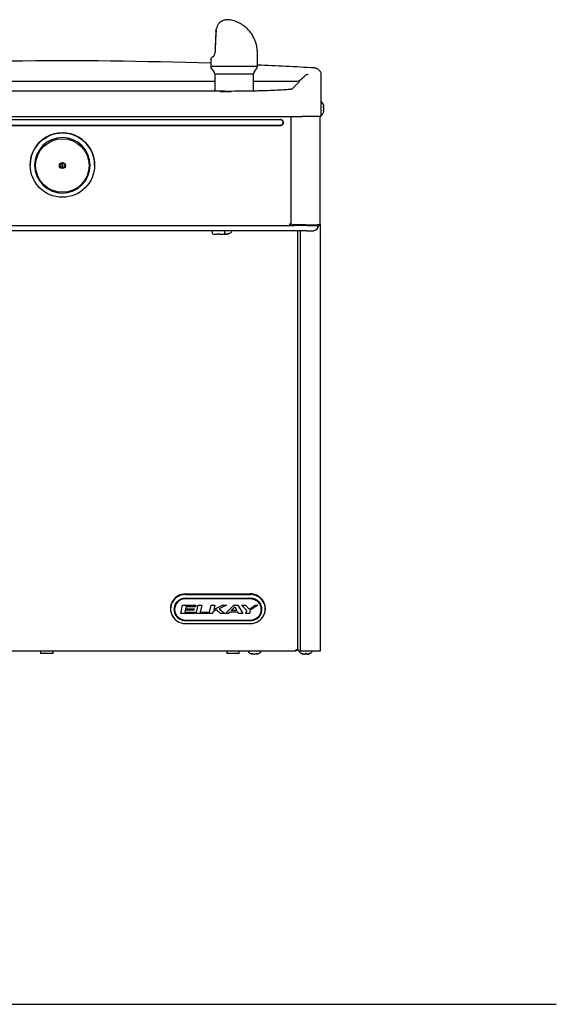
# Model space of a CAD drawing. Units: inches. Extents: x -19.3 to 17.2, y -40.8 to -6.4.
# Drawn here: x -1.5 to 17.2, y -40.8 to -6.4 of the extents above; entities that cross this region are included whole.
import ezdxf
from ezdxf.lldxf.tags import DXFTag

# ---------------------------------------------------------------- set-up
doc = ezdxf.new("R2010")
doc.units = ezdxf.units.IN
doc.header["$MEASUREMENT"] = 0
doc.layers.add('20', color=7, linetype='Continuous')
doc.layers.add('Default', color=7, linetype='Continuous')
tags = doc.linetypes.add('HIDDEN2', pattern=[0.1875, 0.125, -0.0625]).pattern_tags.tags
tags[6:7] = [DXFTag(74, 4), DXFTag(75, 0), DXFTag(340, '0'), DXFTag(46, 0.0), DXFTag(50, 0.0), DXFTag(44, 0.0), DXFTag(45, 0.0)]
tags[4:5] = [DXFTag(74, 4), DXFTag(75, 0), DXFTag(340, '0'), DXFTag(46, 0.0), DXFTag(50, 0.0), DXFTag(44, 0.0), DXFTag(45, 0.0)]

# ---------------------------------------------------------------- blocks, each defined once
blk = doc.blocks.new('SE')
at = {"layer": 'Default', "color": 7, "linetype": 'Continuous'}
for start, end in [(88.10882, 93.1838), (86.79437, 87.51672)]:
    blk.add_arc((-0.03, -165.848), 158, start, end, dxfattribs=at)

msp = doc.modelspace()

# ---------------------------------------------------------------- linework, layer by layer
at = {"layer": '20', "color": 7, "linetype": 'Continuous'}
for p, q in [((9.03, -9.316), (9.03, -9.711)), ((9.056, -9.296), (9.05, -9.296)), ((9.134, -9.431), (9.134, -9.425)), ((9.134, -9.52), (9.134, -9.507)), ((9.134, -9.603), (9.134, -9.596)), ((9.135, -9.434), (9.135, -9.428)), ((9.135, -9.52), (9.135, -9.507)), ((9.135, -9.521), (9.135, -9.52)), ((9.135, -9.6), (9.135, -9.593)), ((-7.603, -9.897), (7.615, -9.897)), ((9.03, -9.795), (9, -9.795)), ((9.03, -9.795), (9.03, -9.76)), ((9.05, -9.731), (9.056, -9.731)), ((4.307, -26.457), (6.562, -26.457)), ((4.302, -26.629), (4.302, -26.629)), ((6.567, -26.629), (4.302, -26.629)), ((4.307, -26.477), (6.562, -26.477)), ((4.307, -26.605), (6.562, -26.605)), ((6.567, -26.629), (6.567, -26.629)), ((3.919, -26.999), (3.919, -27)), ((4.134, -27.144), (4.203, -26.855)), ((4.62, -27.144), (4.134, -27.144)), ((4.62, -27.144), (4.134, -27.144)), ((4.203, -26.855), (4.661, -26.855)), ((4.29, -27.026), (4.276, -27.092)), ((4.29, -27.026), (4.276, -27.092)), ((4.276, -27.092), (4.633, -27.092)), ((4.276, -27.092), (4.276, -27.092)), ((4.592, -27.026), (4.29, -27.026)), ((4.29, -27.026), (4.29, -27.026)), ((4.592, -27.026), (4.29, -27.026)), ((4.314, -26.908), (4.301, -26.973)), ((4.314, -26.908), (4.301, -26.973)), ((4.301, -26.973), (4.605, -26.973)), ((4.301, -26.973), (4.301, -26.973)), ((4.647, -26.908), (4.314, -26.908)), ((4.314, -26.908), (4.314, -26.908)), ((4.647, -26.908), (4.314, -26.908)), ((4.605, -26.973), (4.592, -27.026)), ((4.605, -26.973), (4.592, -27.026)), ((4.592, -27.026), (4.592, -27.026)), ((4.633, -27.092), (4.62, -27.144)), ((4.633, -27.092), (4.62, -27.144)), ((4.62, -27.144), (4.62, -27.144)), ((4.661, -26.855), (4.647, -26.908)), ((4.661, -26.855), (4.647, -26.908)), ((4.647, -26.908), (4.647, -26.908)), ((4.676, -27.144), (4.746, -26.855)), ((5.093, -27.144), (4.676, -27.144)), ((5.093, -27.144), (4.676, -27.144)), ((4.746, -26.855), (4.87, -26.855)), ((4.87, -26.855), (4.814, -27.091)), ((4.87, -26.855), (4.814, -27.091)), ((4.814, -27.091), (5.106, -27.091)), ((4.814, -27.091), (4.814, -27.091)), ((5.106, -27.091), (5.093, -27.144)), ((5.106, -27.091), (5.093, -27.144)), ((5.093, -27.144), (5.093, -27.144)), ((5.134, -27.144), (5.203, -26.855)), ((5.246, -27.144), (5.134, -27.144)), ((5.246, -27.144), (5.134, -27.144)), ((5.203, -26.855), (5.328, -26.855)), ((5.272, -27.065), (5.246, -27.144)), ((5.272, -27.066), (5.246, -27.144)), ((5.246, -27.144), (5.246, -27.144)), ((5.386, -27.012), (5.272, -27.066)), ((5.386, -27.012), (5.272, -27.065)), ((5.272, -27.065), (5.272, -27.066)), ((5.328, -26.855), (5.286, -27)), ((5.286, -27), (5.594, -26.855)), ((5.328, -26.855), (5.286, -27)), ((5.286, -27), (5.286, -27)), ((5.523, -27.144), (5.386, -27.012)), ((5.386, -27.012), (5.386, -27.012)), ((5.523, -27.144), (5.386, -27.012)), ((5.731, -26.855), (5.481, -26.973)), ((5.73, -26.855), (5.481, -26.973)), ((5.481, -26.973), (5.676, -27.144)), ((5.481, -26.973), (5.481, -26.973)), ((5.676, -27.144), (5.523, -27.144)), ((5.523, -27.144), (5.523, -27.144)), ((5.675, -27.144), (5.523, -27.144)), ((5.594, -26.855), (5.731, -26.855)), ((5.704, -27.144), (5.995, -26.855)), ((5.804, -27.144), (5.704, -27.144)), ((5.804, -27.144), (5.704, -27.144)), ((5.857, -27.091), (5.804, -27.144)), ((5.857, -27.092), (5.804, -27.144)), ((5.804, -27.144), (5.804, -27.144)), ((5.857, -27.091), (5.857, -27.092)), ((6.134, -27.091), (5.857, -27.091)), ((6.134, -27.092), (5.857, -27.092)), ((5.902, -27.039), (6.027, -26.908)), ((5.902, -27.039), (6.027, -26.908)), ((5.902, -27.039), (5.902, -27.039)), ((6.096, -27.039), (5.902, -27.039)), ((5.995, -26.855), (6.134, -26.855)), ((6.027, -26.908), (6.096, -27.039)), ((6.027, -26.908), (6.027, -26.908)), ((6.027, -26.908), (6.096, -27.039)), ((6.096, -27.039), (6.096, -27.039)), ((6.134, -26.855), (6.3, -27.144)), ((6.134, -27.091), (6.134, -27.092)), ((6.162, -27.144), (6.134, -27.091)), ((6.162, -27.144), (6.134, -27.092)), ((6.3, -27.144), (6.162, -27.144)), ((6.162, -27.144), (6.162, -27.144)), ((6.3, -27.144), (6.162, -27.144)), ((6.439, -27.038), (6.26, -26.855)), ((6.26, -26.855), (6.398, -26.855)), ((6.439, -27.038), (6.26, -26.855)), ((6.398, -26.855), (6.53, -26.991)), ((6.412, -27.144), (6.439, -27.038)), ((6.537, -27.144), (6.412, -27.144)), ((6.537, -27.144), (6.412, -27.144)), ((6.439, -27.038), (6.439, -27.038)), ((6.53, -26.991), (6.732, -26.855)), ((6.564, -27.025), (6.537, -27.144)), ((6.564, -27.025), (6.537, -27.144)), ((6.537, -27.144), (6.537, -27.144)), ((6.829, -26.855), (6.564, -27.025)), ((6.829, -26.855), (6.564, -27.025)), ((6.564, -27.025), (6.564, -27.025)), ((6.732, -26.855), (6.829, -26.855)), ((6.949, -27), (6.949, -26.999)), ((3.906, -27.31), (3.912, -27.317)), ((4.302, -27.37), (6.567, -27.37)), ((6.562, -27.391), (4.307, -27.391)), ((4.307, -27.49), (6.562, -27.49)), ((6.956, -27.317), (6.963, -27.31)), ((-19.269, -40.782), (17.245, -40.782))]:
    msp.add_line(p, q, dxfattribs=at)
for centre, radius, start, end in [((9.05, -9.316), 0.02, 90, 180), ((9.056, -9.316), 0.02, 41.1836, 90), ((8.83, -9.514), 0.32, 26.4515, 41.1836), ((9.125, -9.434), 0.00973, 269.7039, 16.7339), ((9.125, -9.593), 0.00973, 343.2661, 90.2961), ((9.132, -9.427), 0.00258, 345.6818, 24.6371), ((9.05, -9.711), 0.02, 180, 270), ((9.056, -9.711), 0.02, 270, 318.8164), ((8.83, -9.514), 0.32, 318.8164, 333.5238), ((4.306, -26.955), 0.535, 235.8768, 270.0677), ((6.563, -26.958), 0.532, 269.8766, 303.9302)]:
    msp.add_arc(centre, radius, start, end, dxfattribs=at)
for centre, major_axis, ratio, start_param, end_param in [((9.111, -9.436), (-0.00116, 0.00993), 0.938741, 3.917371, 4.85646), ((9.111, -9.591), (-0.00116, -0.00993), 0.938741, 1.426725, 2.382858), ((8.83, -9.468), (0.309, 0), 0.84397, 0.167419, 0.34936), ((8.83, -9.429), (0.309, 0), 0.042542, -0.34936, -0.167419), ((9.111, -9.461), (-0.00925, -0.0038), 0.434754, 2.696967, 3.156208), ((8.83, -9.553), (0.309, 0), 0.886512, 0.167419, 0.34936), ((8.83, -9.475), (0.309, 0), 0.886512, 5.933825, 6.115766), ((9.111, -9.566), (-0.00925, 0.0038), 0.434754, 3.129757, 3.586218), ((8.83, -9.598), (0.309, 0), 0.042542, 0.167419, 0.34936), ((8.83, -9.559), (0.309, 0), 0.84397, 5.933825, 6.115766), ((4.307, -26.971), (0.532, 0), 0.965926, 1.570796, 3.859834), ((6.562, -26.971), (-0.533, 0), 0.965926, 3.834137, 4.712389), ((4.307, -26.984), (0.524, 0), 0.965926, 1.570796, 4.099671), ((4.307, -26.997), (0.408, 0), 0.965926, 2.423352, 4.712389), ((4.302, -26.999), (0.383, 0), 0.965926, 1.570796, 3.141593), ((4.307, -27.002), (0.41, 0), 0.965926, 1.570796, 2.41923), ((6.562, -26.984), (-0.524, 0), 0.965926, 2.619698, 4.712389), ((6.562, -27.002), (-0.41, 0), 0.965926, 3.863955, 4.712389), ((6.562, -26.997), (-0.407, 0), 0.965926, 1.570796, 3.859834), ((6.567, -26.999), (-0.382, 0), 0.965926, 3.141593, 4.712389), ((6.562, -26.971), (-0.533, 0), 0.965926, 2.449048, 3.829569), ((4.302, -27), (0.383, 0), 0.965926, 3.141593, 4.712389), ((6.567, -27), (-0.383, 0), 0.965926, 1.570796, 3.141593), ((6.562, -26.984), (-0.524, 0), 0.965926, 2.177393, 2.619698), ((6.562, -26.971), (-0.533, 0), 0.965926, 2.423352, 2.444463)]:
    msp.add_ellipse(centre, major_axis=major_axis, ratio=ratio, start_param=start_param, end_param=end_param, dxfattribs=at)
at = {"layer": '20', "color": 7, "linetype": 'HIDDEN2'}
for start_param, end_param in [(1.570796, 1.738789), (2.095866, 2.177393)]:
    msp.add_ellipse((6.562, -26.984), major_axis=(-0.524, 0), ratio=0.965926, start_param=start_param, end_param=end_param, dxfattribs=at)
at = {"layer": '20', "color": 7, "linetype": 'Continuous'}
for points, knots in [([(9.12, -9.379), (9.119, -9.377), (9.118, -9.375), (9.117, -9.372), (9.116, -9.371), (9.116, -9.371)], [0, 0, 0, 0, 0.5024629, 0.5024629, 1, 1, 1, 1]), ([(9.12, -9.459), (9.119, -9.457), (9.118, -9.454), (9.117, -9.448), (9.116, -9.445), (9.116, -9.44), (9.117, -9.438), (9.118, -9.435), (9.119, -9.434), (9.12, -9.434)], [0, 0, 0, 0, 0.25, 0.25, 0.5, 0.5, 0.75, 0.75, 1, 1, 1, 1]), ([(9.12, -9.594), (9.119, -9.594), (9.118, -9.593), (9.117, -9.59), (9.116, -9.588), (9.116, -9.582), (9.117, -9.579), (9.118, -9.574), (9.119, -9.571), (9.12, -9.568)], [0, 0, 0, 0, 0.25, 0.25, 0.5, 0.5, 0.75, 0.75, 1, 1, 1, 1]), ([(9.12, -9.457), (9.12, -9.456), (9.119, -9.455), (9.118, -9.451), (9.118, -9.447), (9.117, -9.445), (9.118, -9.443), (9.118, -9.442), (9.118, -9.442), (9.118, -9.442)], [0, 0, 0, 0, 0.142287, 0.367828, 0.551003, 0.706485, 0.842654, 0.95408, 1, 1, 1, 1]), ([(9.118, -9.585), (9.118, -9.585), (9.118, -9.585), (9.118, -9.585), (9.117, -9.583), (9.118, -9.581), (9.118, -9.578), (9.119, -9.574), (9.12, -9.572), (9.12, -9.571), (9.12, -9.57)], [0, 0, 0, 0, 0.0368917, 0.1440632, 0.2587182, 0.3987821, 0.5568888, 0.7448087, 0.9562374, 1, 1, 1, 1]), ([(9.116, -9.656), (9.116, -9.656), (9.116, -9.656), (9.116, -9.656), (9.117, -9.656), (9.118, -9.653), (9.119, -9.651), (9.12, -9.648)], [0, 0, 0, 0, 0.002654, 0.002654, 0.501327, 0.501327, 1, 1, 1, 1])]:
    msp.add_open_spline(points, degree=3, knots=knots, dxfattribs=at)
for points in [[(9.135, -9.426), (9.135, -9.426), (9.134, -9.425), (9.134, -9.425)], [(9.135, -9.429), (9.135, -9.428), (9.135, -9.426), (9.134, -9.425)], [(9.135, -9.436), (9.135, -9.434), (9.135, -9.433), (9.134, -9.431)], [(9.135, -9.506), (9.135, -9.506), (9.135, -9.507), (9.134, -9.507)], [(9.135, -9.507), (9.135, -9.507), (9.135, -9.507), (9.134, -9.507)], [(9.135, -9.52), (9.135, -9.52), (9.135, -9.52), (9.134, -9.52)], [(9.135, -9.522), (9.135, -9.521), (9.135, -9.521), (9.134, -9.52)], [(9.135, -9.592), (9.135, -9.593), (9.135, -9.595), (9.134, -9.596)], [(9.134, -9.603), (9.135, -9.601), (9.135, -9.6), (9.135, -9.599)], [(9.134, -9.602), (9.135, -9.601), (9.135, -9.6), (9.135, -9.6)], [(9.134, -9.603), (9.134, -9.602), (9.135, -9.602), (9.135, -9.602)], [(9.135, -9.507), (9.135, -9.507), (9.135, -9.507), (9.135, -9.506)]]:
    msp.add_open_spline(points, degree=3, dxfattribs=at)
at = {"layer": 'Default', "color": 7, "linetype": 'Continuous'}
for p, q in [((5.368, -6.801), (5.373, -6.748)), ((5.336, -7.534), (5.336, -7.534)), ((5.184, -7.781), (5.184, -8.048)), ((6.816, -8.048), (6.816, -7.673)), ((6.816, -8.048), (5.184, -8.048)), ((5.216, -8.131), (5.29, -8.215)), ((6.71, -8.215), (6.784, -8.131)), ((-8.175, -8.56), (5.322, -8.56)), ((5.322, -8.298), (5.322, -8.913)), ((5.322, -8.298), (6.678, -8.298)), ((6.678, -8.904), (6.678, -8.298)), ((6.678, -8.56), (8.178, -8.56)), ((8.276, -8.572), (8.111, -8.745)), ((9.03, -8.333), (9.03, -9.795)), ((5.514, -8.913), (5.904, -8.913)), ((-8.375, -9.795), (8.375, -9.795)), ((7.615, -9.909), (-7.603, -9.909)), ((7.98, -9.795), (7.98, -13.542)), ((9.03, -9.795), (8.375, -9.795)), ((9.004, -13.551), (9.004, -9.795)), ((-7.603, -10.099), (7.615, -10.099)), ((7.615, -10.111), (-7.603, -10.111)), ((-1.119, -11.483), (-1.119, -11.486)), ((-0.963, -11.494), (-0.963, -11.501)), ((-0.014, -11.412), (-0.014, -11.572)), ((0.026, -11.572), (0.026, -11.412)), ((0.975, -11.501), (0.975, -11.494)), ((1.131, -11.486), (1.131, -11.483)), ((-7.867, -13.595), (7.927, -13.595)), ((7.927, -13.545), (7.927, -13.595)), ((7.98, -13.554), (7.927, -13.554)), ((7.927, -13.562), (7.944, -13.562)), ((7.927, -13.589), (7.944, -13.589)), ((7.927, -13.594), (8.103, -13.594)), ((7.927, -13.594), (8.103, -13.594)), ((7.944, -13.591), (7.944, -13.554)), ((7.944, -13.591), (8.103, -13.591)), ((7.98, -13.573), (7.98, -13.542)), ((8.497, -13.575), (8.033, -13.575)), ((8.103, -13.594), (8.103, -13.575)), ((8.539, -13.594), (8.103, -13.594)), ((8.539, -13.594), (8.539, -13.575)), ((8.954, -13.594), (8.954, -13.562)), ((9, -13.558), (9, -28.451)), ((8.539, -13.782), (-8.531, -13.782)), ((5.239, -13.802), (5.239, -13.866)), ((5.239, -13.866), (5.24, -13.873)), ((5.419, -13.892), (5.419, -13.895)), ((5.428, -13.89), (5.428, -13.889)), ((5.485, -13.89), (5.485, -13.889)), ((5.494, -13.895), (5.494, -13.889)), ((5.674, -13.866), (5.674, -13.802)), ((5.68, -13.895), (5.681, -13.886)), ((5.692, -13.883), (5.692, -13.889)), ((5.694, -13.883), (5.694, -13.883)), ((5.694, -13.883), (5.72, -13.883)), ((5.72, -13.883), (5.72, -13.883)), ((5.722, -13.888), (5.722, -13.883)), ((5.733, -13.886), (5.734, -13.894)), ((5.805, -13.883), (5.805, -13.883)), ((5.924, -13.804), (5.924, -13.798)), ((8.213, -13.782), (8.213, -28.398)), ((8.303, -13.782), (8.303, -28.448)), ((8.154, -28.45), (-8.145, -28.45)), ((-0.757, -28.45), (-0.757, -28.54)), ((-0.319, -28.54), (-0.319, -28.45)), ((5.743, -28.45), (5.743, -28.54)), ((6.181, -28.54), (6.181, -28.45)), ((6.495, -28.47), (6.495, -28.475)), ((6.93, -28.475), (6.93, -28.47)), ((8.154, -28.411), (8.161, -28.411)), ((8.154, -28.411), (8.154, -28.45)), ((8.25, -28.414), (8.154, -28.414)), ((8.25, -28.451), (8.25, -28.414)), ((8.938, -28.451), (8.25, -28.451)), ((8.283, -28.471), (8.283, -28.476)), ((8.303, -28.448), (8.926, -28.448)), ((8.718, -28.476), (8.718, -28.471)), ((8.926, -28.448), (8.947, -28.453)), ((-0.319, -28.54), (-0.757, -28.54)), ((6.181, -28.54), (5.743, -28.54)), ((6.623, -28.554), (6.63, -28.554)), ((6.626, -28.554), (6.632, -28.554)), ((6.704, -28.554), (6.706, -28.554)), ((6.705, -28.554), (6.719, -28.554)), ((6.706, -28.554), (6.718, -28.554)), ((6.792, -28.554), (6.798, -28.554)), ((6.794, -28.554), (6.801, -28.554)), ((8.401, -28.555), (8.401, -28.555)), ((8.404, -28.555), (8.404, -28.555)), ((8.445, -28.555), (8.456, -28.555)), ((8.446, -28.555), (8.458, -28.555)), ((8.458, -28.555), (8.46, -28.555)), ((8.477, -28.549), (8.523, -28.549)), ((8.542, -28.555), (8.554, -28.555)), ((8.544, -28.555), (8.555, -28.555)), ((8.553, -28.555), (8.555, -28.555)), ((8.596, -28.555), (8.596, -28.555)), ((8.599, -28.555), (8.599, -28.555))]:
    msp.add_line(p, q, dxfattribs=at)
for centre, radius, start, end in [((15.998, -7.624), 10.662, 175.6371, 179.516), ((16.705, -7.625), 11.365, 175.873, 179.4825), ((5.223, -6.793), 0.144, 352.8882, 358.2242), ((5.242, -6.793), 0.125, 355.8977, 357.1994), ((5.397, -6.749), 0.025, 164.1717, 176.3671), ((5.12, -7.544), 0.216, 328.6118, 2.577), ((3.466, -7.673), 3.35, 0, 2.2677), ((5.173, -7.576), 0.155, 305.9689, 328.5747), ((5.309, -8.048), 0.125, 180, 221.5), ((5.197, -8.298), 0.125, 0, 41.5), ((6.803, -8.298), 0.125, 138.5, 180), ((6.691, -8.048), 0.125, 318.5, 0), ((8.128, -8.185), 0.375, 269.992, 316.8266), ((8.899, -8.903), 0.68, 132.6551, 141.0571), ((8.141, -8.185), 0.375, 320.2867, 327.467), ((3.906, -4.045), 6.287, 316.2781, 316.5631), ((8.562, -8.454), 0.125, 87.4518, 136.3628), ((-0.03, -3118.022), 3109.115, 89.894889, 90.104005), ((57.668, -56.671), 68.94, 135.9664, 136.05917), ((8.739, -13.564), 0.218, 283.3666, 352.0902), ((8.951, -13.538), 0.0526, 273.4044, 343.4142), ((5.258, -13.802), 0.0195, 124.5333, 180.4329), ((5.311, -13.793), 0.11, 234.9063, 275.4618), ((5.412, -13.895), 0.007, 270, 0), ((5.456, -13.556), 0.335, 265.1461, 274.8539), ((5.501, -13.895), 0.007, 180, 270), ((5.655, -13.802), 0.0191, 359.5023, 61.7225), ((5.707, -13.578), 0.305, 267.4851, 272.5149), ((5.817, -13.964), 0.0819, 98.6223, 107.7919), ((5.803, -13.877), 0.00625, 272.9942, 287.8686), ((5.707, -13.578), 0.32, 287.8686, 311.1835), ((5.905, -13.798), 0.0191, 359.5023, 61.7225), ((8.739, -13.57), 0.212, 273.0812, 283.607), ((6.515, -28.47), 0.02, 90, 180), ((6.515, -28.475), 0.02, 180, 228.8164), ((6.712, -28.25), 0.32, 228.8164, 243.5507), ((6.712, -28.25), 0.32, 296.4627, 311.1836), ((6.91, -28.47), 0.02, 0, 90), ((6.91, -28.475), 0.02, 311.1836, 0), ((8.303, -28.471), 0.02, 90, 180), ((8.303, -28.476), 0.02, 180, 228.8164), ((8.5, -28.251), 0.32, 228.8164, 251.9642), ((8.5, -28.251), 0.32, 288.0358, 311.1836), ((8.698, -28.471), 0.02, 0, 90), ((8.698, -28.476), 0.02, 311.1836, 0), ((6.632, -28.545), 0.00973, 253.2661, 0.2961), ((6.792, -28.545), 0.00973, 179.7039, 286.7339), ((6.799, -28.552), 0.00279, 255.5162, 291.1932), ((8.404, -28.545), 0.01, 251.8817, 276.3192), ((8.404, -28.545), 0.01, 276.3192, 317.8309), ((8.446, -28.554), 0.00171, 245.0774, 287.1459), ((8.5, -28.569), 0.0321, 62.507, 117.493), ((8.5, -28.561), 0.0231, 68.191, 112.2938), ((8.595, -28.546), 0.00876, 178.2819, 242.3114), ((8.596, -28.546), 0.00939, 236.3346, 288.8635), ((8.596, -28.545), 0.01, 264.916, 288.1183)]:
    msp.add_arc(centre, radius, start, end, dxfattribs=at)
for centre, major_axis, ratio, start_param, end_param in [((5.391, -6.813), (0.0249, -0.0022), 0.39537, 2.66071, 3.152797), ((5.392, -6.8), (0.025, -0.0014), 0.464199, 2.650698, 3.141793), ((5.397, -6.749), (0.0241, -0.0068), 0.314589, 2.733516, 3.141593), ((6, -7.419), (0.815, 0.365), 0.071748, -3.19991, -3.173693), ((7.615, -10.004), (-0.107, 0), 0.999507, 1.570796, 4.712389), ((7.615, -10.004), (-0.0951, 0), 0.999507, 1.570796, 4.712389), ((0.006, -11.483), (1.125, 0), 0.999507, 0, 3.141593), ((0.006, -11.494), (-0.969, 0), 0.999507, 3.141593, 9.421531), ((0.006, -11.481), (-0.0938, 0), 0.999507, 0.121785, 3.019808), ((7.927, -13.542), (0.0526, 0), 0.054649, 4.712389, 6.283185), ((8.033, -13.573), (0.0526, 0), 0.047678, 3.141593, 4.712389), ((8.497, -13.551), (0.507, 0), 0.047678, 4.712389, 6.283185), ((8.539, -13.594), (-0.415, 0), 0.000571, 1.570796, 3.141593), ((5.456, -13.882), (-0.209, 0), 0.000571, 6.25374, 6.283185), ((5.456, -13.902), (0.15, 0), 0.000571, 3.569221, 4.407934), ((5.412, -13.889), (-0.007, 0), 0.94128, 1.485004, 2.76479), ((5.501, -13.889), (0.007, 0), 0.94128, 3.516679, 4.798181), ((5.456, -13.902), (-0.15, 0), 0.000571, -4.407934, -3.416182), ((5.68, -13.888), (-0.00623, 0.00044), 0.991907, 1.555928, 3.141906), ((5.681, -13.88), (-0.00623, 0.00044), 0.963844, 1.555763, 2.441072), ((5.733, -13.888), (0.00623, 0.00044), 0.989687, 3.141315, 4.727293), ((5.733, -13.88), (0.00623, 0.00044), 0.963844, 3.841469, 4.727422), ((5.707, -13.578), (0.32, 0), 0.997604, 4.856702, 4.982686), ((5.803, -13.877), (0.00625, 0), 0.999062, 4.7426, 5.024255), ((5.707, -13.819), (0.211, 0), 0.000571, 0, 0.021397), ((8.539, -13.782), (0.199, 0), 0.000571, 4.712389, 6.283185), ((8.161, -28.398), (0.0515, 0), 0.255446, 4.712389, 6.283185), ((6.667, -28.25), (0, -0.309), 0.84397, 5.933825, 6.115766), ((6.627, -28.25), (0, -0.309), 0.042542, 0.167419, 0.34936), ((6.634, -28.53), (-0.00993, 0.00116), 0.938741, 1.426725, 2.389255), ((6.659, -28.53), (0.0038, 0.00925), 0.434754, 3.130923, 3.586218), ((6.751, -28.25), (0, -0.309), 0.886512, 5.933825, 6.115766), ((6.673, -28.25), (0, -0.309), 0.886512, 0.167419, 0.34936), ((6.765, -28.53), (-0.0038, 0.00925), 0.434754, 2.696967, 3.154861), ((6.784, -28.25), (0, -0.299), 0.042542, -0.34936, -0.164568), ((6.79, -28.53), (0.00993, 0.00116), 0.938741, 3.890817, 4.85646), ((6.797, -28.25), (0, -0.309), 0.042542, -0.34936, -0.167419), ((6.757, -28.25), (0, -0.309), 0.84397, 0.167419, 0.34936), ((8.38, -28.532), (0.00619, 0.00786), 0.83296, 3.454214, 4.384802), ((8.425, -28.251), (0, -0.309), 0.462705, -0.34936, -0.167419), ((8.496, -28.251), (0, -0.309), 0.999095, 5.933825, 6.115766), ((8.394, -28.532), (0.00343, 0.00939), 0.039972, 2.888334, 3.160099), ((8.429, -28.251), (0, -0.309), 0.53639, 0.167419, 0.34936), ((8.486, -28.532), (-0.00562, 0.00827), 0.792988, 2.379728, 3.14261), ((8.514, -28.532), (0.00562, 0.00827), 0.792988, 3.127492, 3.903458), ((8.571, -28.251), (0, -0.309), 0.53639, 5.933825, 6.115766), ((8.504, -28.251), (0, -0.309), 0.999095, 0.167419, 0.34936), ((8.575, -28.251), (0, -0.309), 0.462705, 0.167419, 0.34936), ((8.606, -28.532), (-0.00343, 0.00939), 0.039972, 3.136681, 3.394851), ((8.62, -28.532), (0.00619, -0.00786), 0.83296, 5.041497, 5.970564)]:
    msp.add_ellipse(centre, major_axis=major_axis, ratio=ratio, start_param=start_param, end_param=end_param, dxfattribs=at)
for centre, major_axis in [((0.006, -11.486), (-1.125, 0)), ((0.006, -11.502), (-0.934, 0)), ((0.006, -11.504), (-0.104, 0)), ((0.006, -11.504), (-0.0938, 0))]:
    msp.add_ellipse(centre, major_axis=major_axis, ratio=0.999507, dxfattribs=at)
for points, knots in [([(5.512, -6.495), (5.508, -6.498), (5.503, -6.502), (5.495, -6.509), (5.491, -6.513), (5.485, -6.52), (5.481, -6.524), (5.471, -6.536), (5.464, -6.546), (5.45, -6.567), (5.442, -6.58), (5.428, -6.606), (5.42, -6.62), (5.407, -6.651), (5.4, -6.668), (5.387, -6.702), (5.381, -6.72), (5.376, -6.739)], [0, 0, 0, 0, 0.1216332, 0.1216332, 0.1948304, 0.1948304, 0.2680277, 0.2680277, 0.4144221, 0.4144221, 0.5608166, 0.5608166, 0.7072111, 0.7072111, 0.8536055, 0.8536055, 1, 1, 1, 1]), ([(6.813, -7.541), (6.812, -7.52), (6.81, -7.485), (6.802, -7.413), (6.791, -7.344), (6.775, -7.277), (6.759, -7.219), (6.737, -7.155), (6.707, -7.082), (6.658, -6.982), (6.581, -6.862), (6.473, -6.738), (6.358, -6.638), (6.246, -6.562), (6.137, -6.504), (6.035, -6.462), (5.939, -6.432), (5.875, -6.418), (5.817, -6.412), (5.76, -6.412), (5.705, -6.418), (5.643, -6.432), (5.574, -6.457), (5.534, -6.484), (5.51, -6.5)], [0, 0, 0, 0, 0.033152, 0.061674, 0.109088, 0.135995, 0.166262, 0.201016, 0.240557, 0.285383, 0.371478, 0.453505, 0.527467, 0.592208, 0.649345, 0.705352, 0.759437, 0.81394, 0.840671, 0.869482, 0.897527, 0.924167, 0.962135, 1, 1, 1, 1]), ([(5.336, -7.534), (5.336, -7.534), (5.336, -7.534), (5.337, -7.533), (5.339, -7.533), (5.341, -7.532)], [0, 0, 0, 0, 0.5, 0.5, 1, 1, 1, 1]), ([(5.26, -7.703), (5.252, -7.708), (5.233, -7.721), (5.207, -7.743), (5.191, -7.755), (5.187, -7.77), (5.186, -7.774)], [0, 0, 0, 0, 0.182419, 0.53622, 0.899062, 1, 1, 1, 1]), ([(8.805, -8.095), (8.82, -8.096), (8.835, -8.098), (8.857, -8.104), (8.864, -8.106), (8.878, -8.111), (8.885, -8.114), (8.906, -8.123), (8.919, -8.131), (8.943, -8.148), (8.955, -8.158), (8.975, -8.18), (8.984, -8.192), (8.997, -8.211), (9, -8.217), (9.007, -8.231), (9.01, -8.238), (9.019, -8.259), (9.023, -8.273), (9.029, -8.303), (9.03, -8.318), (9.03, -8.333)], [0, 0, 0, 0, 0.125, 0.125, 0.1875, 0.1875, 0.25, 0.25, 0.375, 0.375, 0.5, 0.5, 0.625, 0.625, 0.6875, 0.6875, 0.75, 0.75, 0.875, 0.875, 1, 1, 1, 1]), ([(7.984, -8.842), (7.98, -8.842), (7.976, -8.843), (7.947, -8.846), (7.919, -8.849), (7.823, -8.858), (7.746, -8.864), (7.569, -8.875), (7.466, -8.88), (7.244, -8.889), (7.123, -8.893), (6.928, -8.899), (6.861, -8.9), (6.723, -8.903), (6.653, -8.905), (6.438, -8.909), (6.291, -8.91), (5.985, -8.913), (5.83, -8.913), (5.674, -8.913)], [0, 0, 0, 0, 0.011944, 0.011944, 0.087949, 0.087949, 0.239957, 0.239957, 0.391966, 0.391966, 0.543974, 0.543974, 0.619979, 0.619979, 0.695983, 0.695983, 0.847991, 0.847991, 1, 1, 1, 1]), ([(8.04, -8.829), (8.04, -8.829), (8.04, -8.829), (8.034, -8.831), (8.015, -8.835), (7.991, -8.839), (7.971, -8.842), (7.965, -8.843)], [0, 0, 0, 0, 0.039899, 0.263759, 0.543304, 0.873725, 1, 1, 1, 1]), ([(5.411, -13.896), (5.411, -13.894), (5.412, -13.893), (5.417, -13.89), (5.419, -13.89), (5.423, -13.889), (5.426, -13.889), (5.428, -13.889)], [0, 0, 0, 0, 0.5, 0.5, 0.75, 0.75, 1, 1, 1, 1]), ([(5.418, -13.892), (5.418, -13.892), (5.418, -13.892), (5.418, -13.892), (5.42, -13.891), (5.423, -13.89), (5.426, -13.89), (5.427, -13.89), (5.428, -13.89)], [0, 0, 0, 0, 0.028772, 0.210293, 0.425189, 0.659048, 0.893052, 1, 1, 1, 1]), ([(5.485, -13.889), (5.487, -13.889), (5.49, -13.889), (5.494, -13.89), (5.496, -13.89), (5.5, -13.892), (5.502, -13.894), (5.502, -13.896)], [0, 0, 0, 0, 0.25, 0.25, 0.5, 0.5, 1, 1, 1, 1]), ([(5.485, -13.89), (5.486, -13.89), (5.488, -13.89), (5.491, -13.89), (5.494, -13.891), (5.495, -13.892), (5.495, -13.892), (5.495, -13.892)], [0, 0, 0, 0, 0.179334, 0.40246, 0.630313, 0.855356, 1, 1, 1, 1]), ([(5.599, -13.902), (5.602, -13.902), (5.605, -13.902), (5.606, -13.902), (5.607, -13.902), (5.608, -13.902), (5.611, -13.902), (5.615, -13.902), (5.624, -13.901), (5.64, -13.897), (5.655, -13.891), (5.662, -13.884), (5.664, -13.882)], [0, 0, 0, 0, 0.229274, 0.323564, 0.371783, 0.388538, 0.405666, 0.447138, 0.526321, 0.67769, 0.938001, 1, 1, 1, 1]), ([(5.661, -13.894), (5.666, -13.895), (5.671, -13.895), (5.678, -13.896), (5.68, -13.895), (5.68, -13.895)], [0, 0, 0, 0, 0.5, 0.5, 1, 1, 1, 1]), ([(5.662, -13.894), (5.663, -13.894), (5.666, -13.895), (5.672, -13.896), (5.678, -13.896), (5.681, -13.895), (5.683, -13.894), (5.685, -13.893), (5.687, -13.891), (5.687, -13.889), (5.687, -13.889)], [0, 0, 0, 0, 0.092122, 0.31037, 0.53535, 0.70008, 0.800995, 0.882994, 0.958671, 1, 1, 1, 1]), ([(5.694, -13.883), (5.69, -13.882), (5.687, -13.883), (5.682, -13.884), (5.681, -13.885), (5.681, -13.886)], [0, 0, 0, 0, 0.5, 0.5, 1, 1, 1, 1]), ([(5.685, -13.884), (5.685, -13.884), (5.685, -13.884), (5.686, -13.884), (5.687, -13.883), (5.688, -13.883), (5.691, -13.883), (5.693, -13.883), (5.694, -13.883)], [0, 0, 0, 0, 0.026041, 0.150479, 0.319018, 0.525597, 0.78264, 1, 1, 1, 1]), ([(5.733, -13.886), (5.733, -13.885), (5.732, -13.884), (5.727, -13.883), (5.724, -13.882), (5.72, -13.883)], [0, 0, 0, 0, 0.5, 0.5, 1, 1, 1, 1]), ([(5.72, -13.883), (5.721, -13.883), (5.722, -13.883), (5.725, -13.883), (5.727, -13.883), (5.728, -13.884), (5.729, -13.884), (5.729, -13.884), (5.729, -13.884)], [0, 0, 0, 0, 0.120205, 0.403352, 0.647143, 0.842113, 0.995797, 1, 1, 1, 1]), ([(5.722, -13.888), (5.722, -13.888), (5.723, -13.889), (5.725, -13.889), (5.726, -13.889), (5.727, -13.889)], [0, 0, 0, 0, 0.584859, 0.584859, 1, 1, 1, 1]), ([(5.727, -13.888), (5.727, -13.889), (5.727, -13.89), (5.728, -13.892), (5.73, -13.893), (5.731, -13.894), (5.734, -13.895), (5.737, -13.895), (5.742, -13.895), (5.749, -13.894), (5.752, -13.894), (5.753, -13.894)], [0, 0, 0, 0, 0.032538, 0.108284, 0.173115, 0.238354, 0.31886, 0.470844, 0.709031, 0.919412, 1, 1, 1, 1]), ([(5.734, -13.894), (5.734, -13.895), (5.736, -13.895), (5.743, -13.895), (5.748, -13.895), (5.753, -13.894)], [0, 0, 0, 0, 0.5, 0.5, 1, 1, 1, 1]), ([(5.793, -13.885), (5.794, -13.885), (5.796, -13.885), (5.799, -13.884), (5.802, -13.883), (5.803, -13.883), (5.804, -13.883), (5.804, -13.883)], [0, 0, 0, 0, 0.15613, 0.472136, 0.731811, 0.901224, 1, 1, 1, 1]), ([(9, -28.451), (9, -28.452), (8.999, -28.452), (8.993, -28.454), (8.989, -28.454), (8.98, -28.455), (8.974, -28.455), (8.961, -28.454), (8.954, -28.454), (8.947, -28.453)], [0, 0, 0, 0, 0.25, 0.25, 0.5, 0.5, 0.75, 0.75, 1, 1, 1, 1]), ([(6.569, -28.536), (6.569, -28.536), (6.569, -28.536), (6.569, -28.536), (6.57, -28.536), (6.573, -28.538), (6.575, -28.539), (6.577, -28.54)], [0, 0, 0, 0, 0.00576, 0.00576, 0.50288, 0.50288, 1, 1, 1, 1]), ([(6.632, -28.54), (6.632, -28.539), (6.633, -28.538), (6.636, -28.536), (6.638, -28.536), (6.643, -28.536), (6.646, -28.536), (6.652, -28.538), (6.655, -28.539), (6.658, -28.54)], [0, 0, 0, 0, 0.25, 0.25, 0.5, 0.5, 0.75, 0.75, 1, 1, 1, 1]), ([(6.641, -28.537), (6.641, -28.537), (6.641, -28.537), (6.641, -28.537), (6.642, -28.537), (6.645, -28.537), (6.648, -28.537), (6.651, -28.538), (6.654, -28.539), (6.655, -28.54), (6.655, -28.54)], [0, 0, 0, 0, 0.036896, 0.144079, 0.258747, 0.398826, 0.556951, 0.744891, 0.956343, 1, 1, 1, 1]), ([(6.766, -28.54), (6.769, -28.539), (6.772, -28.538), (6.778, -28.536), (6.781, -28.536), (6.786, -28.536), (6.788, -28.536), (6.791, -28.538), (6.792, -28.539), (6.792, -28.54)], [0, 0, 0, 0, 0.25, 0.25, 0.5, 0.5, 0.75, 0.75, 1, 1, 1, 1]), ([(6.769, -28.54), (6.769, -28.539), (6.771, -28.539), (6.775, -28.538), (6.778, -28.537), (6.781, -28.537), (6.783, -28.537), (6.783, -28.537), (6.783, -28.537), (6.783, -28.537)], [0, 0, 0, 0, 0.142141, 0.367721, 0.550927, 0.706435, 0.842627, 0.954072, 1, 1, 1, 1]), ([(6.847, -28.54), (6.849, -28.539), (6.851, -28.538), (6.854, -28.536), (6.855, -28.536), (6.855, -28.536)], [0, 0, 0, 0, 0.501283, 0.501283, 1, 1, 1, 1]), ([(8.376, -28.541), (8.375, -28.54), (8.374, -28.539), (8.374, -28.537), (8.375, -28.537), (8.378, -28.537), (8.38, -28.537), (8.385, -28.539), (8.388, -28.54), (8.391, -28.541)], [0, 0, 0, 0, 0.25, 0.25, 0.5, 0.5, 0.75, 0.75, 1, 1, 1, 1]), ([(8.38, -28.538), (8.38, -28.538), (8.38, -28.538), (8.381, -28.538), (8.382, -28.538), (8.385, -28.539), (8.388, -28.54), (8.39, -28.541), (8.391, -28.541)], [0, 0, 0, 0, 0.052862, 0.168778, 0.324185, 0.539001, 0.807227, 1, 1, 1, 1]), ([(8.413, -28.546), (8.413, -28.549), (8.412, -28.552), (8.407, -28.555), (8.404, -28.556), (8.401, -28.555)], [0, 0, 0, 0, 0.5, 0.5, 1, 1, 1, 1]), ([(8.599, -28.555), (8.596, -28.556), (8.593, -28.555), (8.588, -28.552), (8.587, -28.549), (8.587, -28.546)], [0, 0, 0, 0, 0.5, 0.5, 1, 1, 1, 1]), ([(8.609, -28.541), (8.612, -28.54), (8.615, -28.539), (8.62, -28.537), (8.622, -28.537), (8.625, -28.537), (8.626, -28.537), (8.626, -28.539), (8.625, -28.54), (8.624, -28.541)], [0, 0, 0, 0, 0.25, 0.25, 0.5, 0.5, 0.75, 0.75, 1, 1, 1, 1]), ([(8.609, -28.541), (8.611, -28.54), (8.613, -28.54), (8.617, -28.539), (8.619, -28.538), (8.62, -28.538), (8.62, -28.538), (8.62, -28.538)], [0, 0, 0, 0, 0.320055, 0.59377, 0.798318, 0.94001, 1, 1, 1, 1])]:
    msp.add_open_spline(points, degree=3, knots=knots, dxfattribs=at)
for points in [[(5.412, -13.902), (5.411, -13.902), (5.411, -13.9), (5.411, -13.896)], [(5.502, -13.896), (5.502, -13.9), (5.502, -13.902), (5.501, -13.902)], [(5.673, -13.873), (5.674, -13.869), (5.674, -13.866), (5.674, -13.866)], [(5.687, -13.89), (5.69, -13.89), (5.692, -13.889), (5.692, -13.889)], [(5.923, -13.81), (5.924, -13.806), (5.925, -13.804), (5.924, -13.804)], [(6.627, -28.554), (6.625, -28.554), (6.624, -28.554), (6.623, -28.554)], [(6.624, -28.554), (6.624, -28.554), (6.624, -28.554), (6.623, -28.554)], [(6.624, -28.554), (6.625, -28.554), (6.626, -28.554), (6.626, -28.554)], [(6.63, -28.554), (6.631, -28.554), (6.632, -28.554), (6.634, -28.554)], [(6.706, -28.554), (6.705, -28.554), (6.705, -28.554), (6.704, -28.554)], [(6.706, -28.554), (6.706, -28.554), (6.706, -28.554), (6.706, -28.554)], [(6.718, -28.554), (6.718, -28.554), (6.718, -28.554), (6.718, -28.554)], [(6.718, -28.554), (6.719, -28.554), (6.719, -28.554), (6.72, -28.554)], [(6.718, -28.554), (6.719, -28.554), (6.719, -28.554), (6.72, -28.554)], [(6.794, -28.554), (6.793, -28.554), (6.792, -28.554), (6.79, -28.554)], [(6.798, -28.554), (6.798, -28.554), (6.797, -28.554), (6.797, -28.554)], [(6.801, -28.554), (6.8, -28.554), (6.799, -28.554), (6.798, -28.554)], [(6.801, -28.554), (6.801, -28.554), (6.8, -28.554), (6.8, -28.554)], [(8.447, -28.555), (8.446, -28.555), (8.446, -28.555), (8.445, -28.555)], [(8.445, -28.555), (8.445, -28.555), (8.445, -28.555), (8.445, -28.555)], [(8.447, -28.555), (8.447, -28.555), (8.447, -28.555), (8.447, -28.555)], [(8.46, -28.555), (8.459, -28.555), (8.457, -28.555), (8.456, -28.555)], [(8.458, -28.555), (8.457, -28.555), (8.457, -28.555), (8.456, -28.555)], [(8.54, -28.555), (8.541, -28.555), (8.542, -28.555), (8.544, -28.555)], [(8.54, -28.555), (8.541, -28.555), (8.542, -28.556), (8.542, -28.555)], [(8.542, -28.555), (8.543, -28.555), (8.543, -28.555), (8.544, -28.555)], [(8.555, -28.555), (8.554, -28.555), (8.554, -28.555), (8.553, -28.555)], [(8.555, -28.555), (8.555, -28.555), (8.555, -28.555), (8.555, -28.555)]]:
    msp.add_open_spline(points, degree=3, dxfattribs=at)

# ---------------------------------------------------------------- block references
msp.add_blockref('SE', (0, 0))

doc.saveas('drawing.dxf')
